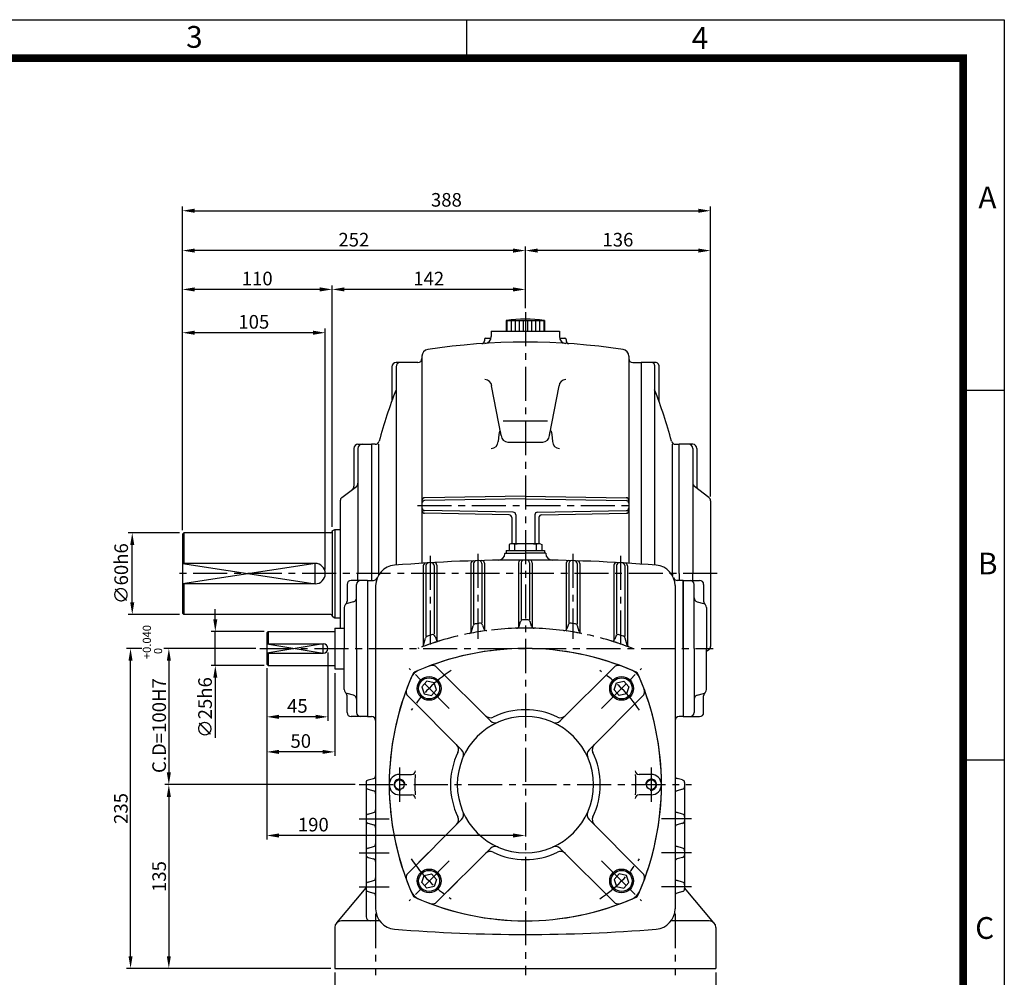
# Model space of a CAD drawing. Extents: x 5 to 1585, y 5 to 1094.
# Drawn here: x 862 to 1585, y 390 to 1093 of the extents above; entities that cross this region are included whole.
import ezdxf

# ---------------------------------------------------------------- set-up
doc = ezdxf.new("R2010")
doc.units = 0
doc.header["$LTSCALE"] = 20
doc.header["$MEASUREMENT"] = 0
for name, pattern in [('CENTER', [2, 1.25, -0.25, 0.25, -0.25]), ('DASHED', [0.75, 0.5, -0.25]), ('PHANTOM', [2.5, 1.25, -0.25, 0.25, -0.25, 0.25, -0.25])]:
    doc.linetypes.add(name, pattern=pattern)
doc.layers.get('0').update_dxf_attribs({"color": 3, "linetype": 'CONTINUOUS'})
for name, color, linetype in [('2', 1, 'DASHED'), ('CENTER', 1, 'CENTER'), ('DIM', 2, 'CONTINUOUS'), ('OUTLINE', 5, 'CONTINUOUS'), ('PHANTOM', 6, 'PHANTOM'), ('THIN', 2, 'CONTINUOUS')]:
    doc.layers.add(name, color=color, linetype=linetype)
doc.styles.add('ROMANS', font='romans.shx')
doc.styles.get("Standard").update_dxf_attribs({"font": 'simplex.shx'})

msp = doc.modelspace()

# ---------------------------------------------------------------- linework, layer by layer
for p, q in [((1219.11, 872.16), (1247.11, 872.16)), ((1219.11, 872.16), (1219.11, 864.16)), ((1219.61, 872.16), (1219.61, 864.16)), ((1222.61, 872.16), (1222.61, 864.16)), ((1225.61, 872.16), (1225.61, 864.16)), ((1228.61, 872.16), (1228.61, 864.16)), ((1231.61, 872.16), (1231.61, 864.16)), ((1234.61, 872.16), (1234.61, 864.16)), ((1237.61, 872.16), (1237.61, 864.16)), ((1240.61, 872.16), (1240.61, 864.16)), ((1243.61, 872.16), (1243.61, 864.16)), ((1246.61, 872.16), (1246.61, 864.16)), ((1247.11, 872.16), (1247.11, 864.16)), ((1208.11, 864.16), (1258.11, 864.16)), ((1208.11, 864.16), (1208.11, 860.23)), ((1258.11, 864.16), (1258.11, 860.23)), ((1203.11, 858.15), (1203.11, 857.1)), ((1204.11, 859.15), (1207.91, 859.15)), ((1258.31, 859.15), (1262.11, 859.15)), ((1263.11, 858.15), (1263.11, 857.1)), ((1154.11, 841.16), (1138.11, 841.16)), ((1157.11, 845.83), (1157.11, 693.75)), ((1309.11, 845.83), (1309.11, 693.75)), ((1312.11, 841.16), (1318.11, 841.16)), ((1318.11, 841.16), (1318.11, 693.15)), ((1329.11, 841.16), (1318.11, 841.16)), ((1328.11, 839.16), (1328.11, 692.4)), ((1331.11, 839.16), (1331.11, 812.9)), ((1135.11, 838.16), (1135.11, 813.17)), ((1138.11, 838.16), (1138.11, 692.4)), ((1215.35, 787.5), (1208.36, 823.99)), ((1250.86, 787.5), (1257.85, 823.99)), ((1216.76, 798.31), (1249.45, 798.31)), ((1220.34, 782.77), (1245.87, 782.77)), ((1107.11, 778.16), (1107.11, 750.33)), ((1110.11, 781.16), (1120.11, 781.16)), ((1110.11, 778.16), (1110.11, 686.16)), ((1120.11, 781.16), (1120.11, 681.16)), ((1122.8, 781.16), (1120.11, 781.16)), ((1125.11, 781.16), (1125.11, 684.83)), ((1341.11, 686.16), (1341.11, 781.16)), ((1343.41, 781.16), (1346.11, 781.16)), ((1356.11, 781.16), (1346.11, 781.16)), ((1346.11, 686.16), (1346.11, 781.16)), ((1356.11, 778.16), (1356.11, 686.16)), ((1359.11, 778.16), (1359.11, 750.33)), ((1098.28, 742.06), (1108.94, 750.26)), ((1367.94, 742.06), (1357.28, 750.26)), ((1097.11, 739.69), (1097.11, 646.16)), ((1233.11, 743.16), (1159.07, 741.87)), ((1233.11, 741.16), (1159.07, 739.87)), ((1233.11, 743.16), (1307.14, 741.87)), ((1233.11, 741.16), (1307.14, 739.87)), ((1369.11, 739.69), (1369.11, 646.16)), ((1224.14, 731.32), (1159.07, 732.46)), ((1242.07, 731.32), (1307.14, 732.46)), ((1221.14, 729.37), (1159.07, 730.46)), ((1223.11, 727.37), (1223.11, 708.16)), ((1226.11, 729.32), (1226.11, 708.16)), ((1240.11, 729.32), (1240.11, 708.16)), ((1243.11, 727.37), (1243.11, 708.16)), ((1245.07, 729.37), (1307.14, 730.46)), ((1091.11, 717.51), (1093.11, 718.66)), ((1091.11, 717.51), (1091.11, 654.82)), ((1093.11, 718.66), (1093.11, 653.66)), ((1093.11, 718.66), (1097.11, 718.66)), ((982.11, 716.16), (981.11, 715.16)), ((981.11, 715.16), (981.11, 657.16)), ((1090.11, 716.16), (982.11, 716.16)), ((982.11, 716.16), (982.11, 693.66)), ((1219.11, 703.16), (1247.11, 703.16)), ((1219.11, 703.16), (1219.11, 701.16)), ((1221.66, 707.85), (1221.11, 707.53)), ((1221.11, 707.53), (1221.11, 703.16)), ((1223.11, 708.16), (1243.11, 708.16)), ((1225.11, 707.53), (1225.11, 703.16)), ((1241.11, 707.53), (1241.11, 703.16)), ((1244.56, 707.85), (1245.11, 707.53)), ((1245.11, 707.53), (1245.11, 703.16)), ((1247.11, 703.16), (1247.11, 701.16)), ((1218.11, 701.16), (1218.11, 701)), ((1218.11, 701.16), (1233.11, 701.16)), ((1248.11, 701.16), (1233.11, 701.16)), ((1248.11, 701.16), (1248.11, 701)), ((1078.61, 693.66), (981.11, 693.66)), ((1158.11, 691.94), (1158.11, 633.05)), ((1160.11, 692.06), (1160.11, 639.87)), ((1166.11, 692.17), (1166.11, 641.88)), ((1168.11, 692.29), (1168.11, 637.03)), ((1193.11, 693.56), (1193.11, 642.9)), ((1195.11, 693.62), (1195.11, 648.98)), ((1201.11, 693.68), (1201.11, 649.94)), ((1203.11, 693.74), (1203.11, 644.8)), ((1228.11, 694.16), (1228.11, 646.71)), ((1230.11, 694.16), (1230.11, 652.25)), ((1236.11, 694.16), (1236.11, 652.25)), ((1238.11, 694.16), (1238.11, 646.71)), ((1263.11, 693.74), (1263.11, 644.8)), ((1265.11, 693.68), (1265.11, 649.94)), ((1271.11, 693.62), (1271.11, 648.98)), ((1273.11, 693.56), (1273.11, 642.9)), ((1298.11, 692.29), (1298.11, 637.03)), ((1300.11, 692.17), (1300.11, 641.88)), ((1306.11, 692.06), (1306.11, 639.87)), ((1308.11, 691.94), (1308.11, 633.05)), ((1117.11, 681.16), (1105.11, 681.16)), ((1110.11, 681.16), (1110.11, 686.16)), ((1117.11, 681.16), (1117.11, 581.16)), ((1117.11, 681.16), (1121.45, 681.16)), ((1341.11, 686.16), (1341.11, 684.83)), ((1349.11, 681.16), (1344.77, 681.16)), ((1346.11, 686.16), (1346.11, 681.16)), ((1349.11, 681.16), (1349.11, 581.16)), ((1349.11, 631.16), (1349.11, 681.16)), ((1349.11, 681.16), (1361.11, 681.16)), ((1356.11, 681.16), (1356.11, 686.16)), ((1078.61, 678.66), (981.11, 678.66)), ((982.11, 678.66), (982.11, 656.16)), ((1102.11, 678.16), (1102.11, 665.86)), ((1109.11, 631.16), (1109.11, 678.16)), ((1123.11, 677.35), (1123.11, 439.98)), ((1343.11, 677.35), (1343.11, 439.98)), ((1357.11, 631.16), (1357.11, 678.16)), ((1364.11, 678.16), (1364.11, 665.86)), ((1106.91, 665.55), (1102.3, 664.27)), ((1109.11, 668.23), (1109.1, 668.22)), ((1357.11, 668.23), (1357.12, 668.22)), ((1359.3, 665.55), (1363.91, 664.27)), ((1100.11, 661.38), (1100.11, 631.16)), ((1366.11, 661.38), (1366.11, 631.16)), ((982.11, 656.16), (981.11, 657.16)), ((1090.11, 656.16), (982.11, 656.16)), ((1091.11, 654.82), (1093.11, 653.66)), ((1093.11, 653.66), (1097.11, 653.66)), ((1093.11, 646.16), (1093.11, 616.16)), ((1093.11, 646.16), (1100.11, 646.16)), ((1193.46, 643.56), (1194.75, 647.8)), ((1201.65, 648.36), (1202.58, 645.62)), ((1228.54, 647.45), (1229.66, 650.88)), ((1237.67, 647.45), (1236.55, 650.88)), ((1264.57, 648.36), (1263.64, 645.62)), ((1272.76, 643.56), (1271.47, 647.8)), ((1369.11, 646.16), (1369.11, 632.64)), ((1044.11, 643.66), (1043.11, 642.66)), ((1043.11, 642.66), (1043.11, 619.66)), ((1044.11, 643.66), (1093.11, 643.66)), ((1044.11, 643.66), (1044.11, 634.66)), ((1158.38, 633.64), (1159.83, 638.86)), ((1166.75, 640.03), (1167.47, 637.93)), ((1299.47, 640.03), (1298.74, 637.93)), ((1307.84, 633.64), (1306.39, 638.86)), ((1043.11, 634.66), (1084.61, 634.66)), ((1100.11, 600.94), (1100.11, 631.16)), ((1109.11, 631.16), (1109.11, 584.16)), ((1349.11, 631.16), (1349.11, 581.16)), ((1357.11, 631.16), (1357.11, 584.16)), ((1366.11, 600.94), (1366.11, 631.16)), ((1367.94, 630.26), (1366.11, 628.86)), ((1043.11, 627.66), (1084.61, 627.66)), ((1044.11, 627.66), (1044.11, 618.66)), ((1043.11, 619.66), (1044.11, 618.66)), ((1044.11, 618.66), (1093.11, 618.66)), ((1093.11, 616.16), (1100.11, 616.16)), ((1207.49, 578), (1168.19, 617.29)), ((1258.73, 578), (1298.02, 617.29)), ((1102.11, 584.16), (1102.11, 596.47)), ((1106.91, 596.77), (1102.3, 598.05)), ((1109.11, 594.1), (1109.1, 594.11)), ((1186.27, 556.79), (1146.98, 596.08)), ((1279.94, 556.79), (1319.23, 596.08)), ((1357.11, 594.1), (1357.12, 594.11)), ((1359.3, 596.77), (1363.91, 598.05)), ((1364.11, 584.16), (1364.11, 596.47)), ((1117.11, 581.16), (1105.11, 581.16)), ((1117.11, 581.16), (1120.11, 581.16)), ((1349.11, 581.16), (1346.11, 581.16)), ((1349.11, 581.16), (1361.11, 581.16)), ((1117.56, 534.58), (1121.66, 535.75)), ((1140.61, 538.66), (1149.51, 538.66)), ((1325.61, 538.66), (1316.7, 538.66)), ((1348.66, 534.58), (1344.56, 535.75)), ((1116.11, 532.65), (1116.11, 434.16)), ((1350.11, 532.65), (1350.11, 454.67)), ((1117.56, 527.75), (1121.66, 526.58)), ((1140.61, 523.66), (1149.51, 523.66)), ((1325.61, 523.66), (1316.7, 523.66)), ((1348.66, 527.75), (1344.56, 526.58)), ((1117.56, 509.58), (1121.66, 510.75)), ((1348.66, 509.58), (1344.56, 510.75)), ((1117.56, 502.75), (1121.66, 501.58)), ((1186.27, 505.54), (1146.98, 466.25)), ((1279.94, 505.54), (1319.23, 466.25)), ((1348.66, 502.75), (1344.56, 501.58)), ((1117.56, 484.58), (1121.66, 485.75)), ((1348.66, 484.58), (1344.56, 485.75)), ((1117.56, 477.75), (1121.66, 476.58)), ((1207.49, 484.33), (1168.19, 445.04)), ((1258.73, 484.33), (1298.02, 445.04)), ((1348.66, 477.75), (1344.56, 476.58)), ((1117.56, 459.58), (1121.66, 460.75)), ((1348.66, 459.58), (1344.56, 460.75)), ((1094.57, 429.7), (1116.11, 455.36)), ((1117.56, 452.75), (1121.66, 451.58)), ((1348.66, 452.75), (1344.56, 451.58)), ((1371.64, 429.7), (1350.11, 455.36)), ((1125.97, 431.16), (1098.11, 431.16)), ((1368.11, 431.16), (1340.24, 431.16)), ((1093.11, 426.16), (1093.11, 396.16)), ((1373.11, 426.16), (1373.11, 396.16)), ((1093.11, 396.16), (1373.11, 396.16))]:
    msp.add_line(p, q)
for points in [[(1167.77, 600.73), (1166.07, 605.96), (1160.7, 607.1), (1157.02, 603.02), (1158.72, 597.79), (1164.1, 596.65)], [(1298.44, 600.73), (1300.14, 605.96), (1305.52, 607.1), (1309.2, 603.02), (1307.5, 597.79), (1302.12, 596.65)], [(1167.77, 461.59), (1166.07, 456.37), (1160.7, 455.22), (1157.02, 459.31), (1158.72, 464.54), (1164.1, 465.68)], [(1298.44, 461.59), (1300.14, 456.37), (1305.52, 455.22), (1309.2, 459.31), (1307.5, 464.54), (1302.12, 465.68)]]:
    msp.add_lwpolyline(points, close=True)
for centre, radius in [((1162.4, 601.87), 8.75), ((1162.4, 601.87), 7.75), ((1303.82, 601.87), 8.75), ((1303.82, 601.87), 7.75), ((1140.61, 531.16), 3.5), ((1325.61, 531.16), 3.5), ((1162.4, 460.45), 8.75), ((1162.4, 460.45), 7.75), ((1303.82, 460.45), 8.75), ((1303.82, 460.45), 7.75)]:
    msp.add_circle(centre, radius)
for centre, radius, start, end in [((1233.11, 774.66), 98.5, 81.82877, 98.17123), ((1233.11, 376.16), 480, 81.40357, 98.59643), ((1201.11, 857.1), 2, 273.80667, 0), ((1204.11, 858.15), 1, 90, 180), ((1203.11, 860.23), 5, 273.54633, 0), ((1263.11, 860.23), 5, 180, 266.45367), ((1262.11, 858.15), 1, 0, 90), ((1265.11, 857.1), 2, 180, 266.19333), ((1162.11, 845.83), 5, 98.59643, 180), ((1304.11, 845.83), 5, 0, 81.40357), ((1138.11, 838.16), 3, 90, 180), ((1141.11, 838.16), 3, 90, 180), ((1154.11, 844.16), 3, 270, 0), ((1312.11, 844.16), 3, 180, 270), ((1326.11, 839.16), 2, 0, 90), ((1329.11, 839.16), 2, 0, 90), ((1203.37, 823.72), 5, 3.11401, 90), ((1262.84, 823.72), 5, 90, 176.88599), ((1485.45, 686.16), 372.66, 158.76082, 164.878), ((980.76, 686.16), 372.66, 15.122, 21.23918), ((1122.8, 784.16), 3, 270, 344.878), ((1208.11, 783.17), 5, 270, 0), ((1220.34, 787.77), 5, 183.11401, 270), ((1245.87, 787.77), 5, 270, 356.88599), ((1258.11, 783.17), 5, 180, 270), ((1343.41, 784.16), 3, 195.122, 270), ((1110.11, 778.16), 3, 90, 180), ((1113.11, 778.16), 3, 90, 180), ((1353.11, 778.16), 3, 360, 90), ((1356.11, 778.16), 3, 0, 90), ((1107.11, 752.64), 3, 307.56859, 0), ((1359.11, 752.64), 3, 180, 232.43141), ((1104.11, 750.33), 3, 307.56859, 360), ((1362.11, 750.33), 3, 180, 232.43141), ((1100.11, 739.69), 3, 127.56859, 180), ((1159.11, 739.87), 2, 91, 180), ((1159.11, 737.87), 2, 91, 180), ((1307.11, 739.87), 2, 360, 89), ((1307.11, 737.87), 2, 0, 89), ((1366.11, 739.69), 3, 0, 52.43141), ((1159.11, 734.46), 2, 180, 269), ((1159.11, 732.46), 2, 180, 269), ((1224.11, 729.32), 2, 0, 89), ((1242.11, 729.32), 2, 91, 180), ((1307.11, 734.46), 2, 271, 0), ((1307.11, 732.46), 2, 271, 0), ((1221.11, 727.37), 2, 0, 89), ((1245.11, 727.37), 2, 91, 180), ((1090.11, 717.16), 1, 270, 0), ((1223.11, 704.7), 3.46, 54.73561, 114.73561), ((1233.11, 657.51), 50.66, 80.91372, 99.08628), ((1243.11, 704.7), 3.46, 65.26439, 125.26439), ((1233.11, -503.84), 1200, 90, 94.59827), ((1195.11, 693.56), 2, 91.8177, 180), ((1197.11, 693.62), 2, 91.722, 180), ((1199.11, 693.68), 2, 0, 91.62631), ((1201.11, 693.74), 2, 0, 91.53062), ((1213.11, 701), 5, 270.95101, 0), ((1230.11, 694.16), 2, 90.14348, 180), ((1232.11, 694.16), 2, 90.04783, 180), ((1233.11, -503.84), 1200, 85.40173, 90), ((1234.11, 694.16), 2, 0, 89.95217), ((1236.11, 694.16), 2, 0, 89.85652), ((1253.11, 701), 5, 180, 269.04899), ((1265.11, 693.74), 2, 88.46938, 180), ((1267.11, 693.68), 2, 88.37369, 180), ((1269.11, 693.62), 2, 0, 88.278), ((1271.11, 693.56), 2, 0, 88.1823), ((1078.61, 686.16), 7.5, 270, 90), ((1138.11, 677.35), 15, 94.59827, 180), ((1160.11, 691.94), 2, 93.49348, 180), ((1162.11, 692.06), 2, 93.39765, 180), ((1164.11, 692.17), 2, 0, 93.30183), ((1166.11, 692.29), 2, 0, 93.20603), ((1300.11, 692.29), 2, 86.79397, 180), ((1302.11, 692.17), 2, 86.69817, 180), ((1304.11, 692.06), 2, 360, 86.60235), ((1306.11, 691.94), 2, 0, 86.50652), ((1328.11, 677.35), 15, 0, 85.40173), ((1105.11, 678.16), 3, 90, 180), ((1112.11, 678.16), 3, 90, 180), ((1121.45, 684.16), 3, 270, 337.75523), ((1344.77, 684.16), 3, 202.24477, 270), ((1354.11, 678.16), 3, 0, 90), ((1361.11, 678.16), 3, 360, 90), ((1099.11, 665.86), 3, 311.81031, 0), ((1106.11, 668.44), 3, 285.52411, 0), ((1360.11, 668.44), 3, 180, 254.47589), ((1367.11, 665.86), 3, 180, 228.18969), ((1103.11, 661.38), 3, 105.52411, 180), ((1363.11, 661.38), 3, 0, 74.47589), ((1090.11, 655.16), 1, 0, 90), ((1231.56, 650.27), 2, 90.40343, 161.97314), ((1233.11, 431.16), 221.11, 90, 90.40343), ((1233.11, 431.16), 221.11, 89.59657, 90), ((1234.65, 650.27), 2, 18.02686, 89.59657), ((1233.11, 431.16), 215, 97.5834, 101.04212), ((1196.66, 647.22), 2, 99.57494, 163.07294), ((1233.11, 431.16), 221.11, 98.75642, 99.57494), ((1199.75, 647.72), 2, 18.77548, 98.75642), ((1204.47, 646.27), 2, 198.77548, 277.5834), ((1226.64, 648.07), 2, 271.70719, 341.97314), ((1233.11, 431.16), 215, 90, 91.70719), ((1233.11, 431.16), 215, 88.29281, 90), ((1239.57, 648.07), 2, 198.02686, 268.29281), ((1261.74, 646.27), 2, 262.4166, 341.22452), ((1233.11, 431.16), 215, 78.95788, 82.4166), ((1266.46, 647.72), 2, 81.24358, 161.22452), ((1233.11, 431.16), 221.11, 80.42506, 81.24358), ((1269.55, 647.22), 2, 16.92706, 80.42506), ((1233.11, 431.16), 215, 107.08294, 110.68626), ((1161.75, 638.33), 2, 109.0051, 164.50673), ((1233.11, 431.16), 221.11, 108.14877, 109.0051), ((1164.86, 639.37), 2, 19.10748, 108.14877), ((1169.36, 638.59), 2, 199.10748, 287.08294), ((1191.55, 644.15), 2, 281.04212, 343.07294), ((1274.67, 644.15), 2, 196.92706, 258.95788), ((1296.85, 638.59), 2, 252.91706, 340.89252), ((1233.11, 431.16), 215, 69.31374, 72.91706), ((1301.36, 639.37), 2, 71.85123, 160.89252), ((1233.11, 431.16), 221.11, 70.9949, 71.85123), ((1304.46, 638.33), 2, 15.49327, 70.9949), ((1084.61, 631.16), 3.5, 270, 90), ((1233.11, 431.16), 200, 66.26112, 113.96504), ((1233.11, 431.16), 200, 90, 113.15102), ((1156.45, 634.17), 2, 290.68626, 344.50673), ((1233.11, 431.16), 200, 66.84898, 90), ((1309.76, 634.17), 2, 195.49327, 249.31374), ((1366.11, 632.64), 3, 307.56859, 360), ((1158.41, 605.86), 10, 113.15102, 156.84898), ((1164.66, 613.75), 5, 45, 110.54988), ((1301.56, 613.75), 5, 69.45012, 135), ((1307.81, 605.86), 10, 23.15102, 66.84898), ((1333.11, 531.16), 200, 156.03496, 203.96504), ((1333.11, 531.16), 200, 156.84898, 203.15102), ((1153.09, 611.18), 3, 113.96504, 156.03496), ((1311.61, 609.66), 5, 23.73888, 66.26112), ((1133.11, 531.16), 200, 0, 23.73888), ((1133.11, 531.16), 200, 336.84898, 23.15102), ((1103.11, 600.94), 3, 180, 254.47589), ((1150.52, 599.61), 5, 159.45012, 225), ((1315.7, 599.61), 5, 315, 20.54988), ((1363.11, 600.94), 3, 285.52411, 0), ((1099.11, 596.47), 3, 0, 48.18969), ((1106.11, 593.88), 3, 0, 74.47589), ((1360.11, 593.88), 3, 105.52411, 180), ((1367.11, 596.47), 3, 131.81031, 180), ((1233.11, 531.16), 55, 64.47122, 115.52878), ((1105.11, 584.16), 3, 180, 270), ((1112.11, 584.16), 3, 180, 270), ((1120.11, 578.16), 3, 0, 90), ((1233.11, 531.16), 50, 0, 180), ((1207.25, 585.31), 5, 225, 295.52878), ((1258.97, 585.31), 5, 244.47122, 315), ((1346.11, 578.16), 3, 90, 180), ((1354.11, 584.16), 3, 270, 0), ((1361.11, 584.16), 3, 270, 0), ((1211.02, 581.53), 5, 225, 293.67631), ((1255.19, 581.53), 5, 246.32369, 315), ((1178.97, 557.02), 5, 334.47122, 45), ((1287.25, 557.02), 5, 135, 205.52878), ((1233.11, 531.16), 55, 154.47122, 180), ((1182.74, 553.25), 5, 336.32369, 45), ((1283.48, 553.25), 5, 135, 203.67631), ((1233.11, 531.16), 55, 334.47122, 25.52878), ((1121.11, 537.67), 2, 285.9454, 0), ((1140.61, 531.16), 7.5, 90, 270), ((1149.51, 541.66), 3, 270, 352.84066), ((1233.11, 531.16), 81.25, 174.70362, 185.29638), ((1316.7, 541.66), 3, 187.15934, 270), ((1233.11, 531.16), 81.25, 354.70362, 5.29638), ((1325.61, 531.16), 7.5, 270, 90), ((1345.11, 537.67), 2, 180, 254.0546), ((1118.11, 532.65), 2, 105.9454, 180), ((1118.11, 529.67), 2, 180, 254.0546), ((1140.61, 531.16), 4, 353.97382, 280.07444), ((1233.11, 531.16), 55, 180, 205.52878), ((1233.11, 531.16), 50, 180, 0), ((1133.11, 531.16), 200, 336.26112, 0), ((1325.61, 531.16), 4, 259.92556, 186.02618), ((1348.11, 532.65), 2, 360, 74.0546), ((1348.11, 529.67), 2, 285.9454, 360), ((1121.11, 524.65), 2, 0, 74.0546), ((1149.51, 520.66), 3, 7.15934, 90), ((1316.7, 520.66), 3, 90, 172.84066), ((1345.11, 524.65), 2, 105.9454, 180), ((1118.11, 507.65), 2, 105.9454, 180), ((1121.11, 512.67), 2, 285.9454, 0), ((1178.97, 505.31), 5, 315, 25.52878), ((1182.74, 509.08), 5, 315, 23.67631), ((1283.48, 509.08), 5, 156.32369, 225), ((1287.25, 505.31), 5, 154.47122, 225), ((1345.11, 512.67), 2, 180, 254.0546), ((1348.11, 507.65), 2, 360, 74.0546), ((1118.11, 504.67), 2, 180, 254.0546), ((1121.11, 499.65), 2, 0, 74.0546), ((1345.11, 499.65), 2, 105.9454, 180), ((1348.11, 504.67), 2, 285.9454, 360), ((1121.11, 487.67), 2, 285.9454, 0), ((1211.02, 480.79), 5, 66.32369, 135), ((1255.19, 480.79), 5, 45, 113.67631), ((1345.11, 487.67), 2, 180, 254.0546), ((1118.11, 482.65), 2, 105.9454, 180), ((1118.11, 479.67), 2, 180, 254.0546), ((1207.25, 477.02), 5, 64.47122, 135), ((1233.11, 531.16), 55, 244.47122, 295.52878), ((1258.97, 477.02), 5, 45, 115.52878), ((1348.11, 482.65), 2, 360, 74.0546), ((1348.11, 479.67), 2, 285.9454, 360), ((1121.11, 474.65), 2, 0, 74.0546), ((1345.11, 474.65), 2, 105.9454, 180), ((1150.52, 462.71), 5, 135, 200.54988), ((1315.7, 462.71), 5, 339.45012, 45), ((1118.11, 457.65), 2, 105.9454, 180), ((1121.11, 462.67), 2, 285.9454, 0), ((1345.11, 462.67), 2, 180, 254.0546), ((1348.11, 457.65), 2, 360, 74.0546), ((1118.11, 454.67), 2, 180, 254.0546), ((1121.11, 449.65), 2, 0, 74.0546), ((1158.41, 456.46), 10, 203.15102, 246.84898), ((1153.09, 451.15), 3, 203.96504, 246.03496), ((1307.81, 456.46), 10, 293.15102, 336.84898), ((1311.61, 452.66), 5, 293.73888, 336.26112), ((1345.11, 449.65), 2, 105.9454, 180), ((1348.11, 454.67), 2, 285.9454, 360), ((1233.11, 631.16), 200, 246.03496, 293.73888), ((1233.11, 631.16), 200, 246.84898, 270), ((1164.66, 448.57), 5, 249.45012, 315), ((1233.11, 631.16), 200, 270, 293.15102), ((1301.56, 448.57), 5, 225, 290.54988), ((1119.11, 434.16), 3, 180, 270), ((1138.11, 439.98), 15, 180, 265.40173), ((1328.11, 439.98), 15, 274.59827, 0), ((1098.11, 426.16), 5, 90, 180), ((1368.11, 426.16), 5, 0, 90), ((1233.11, 1621.16), 1200, 265.40173, 270), ((1233.11, 1621.16), 1200, 270, 274.59827)]:
    msp.add_arc(centre, radius, start, end)
msp.add_ellipse((1214.31, 778.17), major_axis=(0.13, 12.87), ratio=0.105982, start_param=-0.760108, end_param=1.17304)
at = {"extrusion": (0, 0, -1)}
msp.add_ellipse((1251.9, 778.17), major_axis=(-0.13, 12.87), ratio=0.105982, start_param=-0.760108, end_param=1.17304, dxfattribs=at)
at = {"layer": '2'}
for p, q in [((1162.03, 481.3), (1153.56, 472.83)), ((1183.24, 460.09), (1174.77, 451.61))]:
    msp.add_line(p, q, dxfattribs=at)
at = {"layer": 'CENTER'}
for p, q in [((1233.11, 878.16), (1233.11, 391.16)), ((1153.87, 736.16), (1312.34, 736.16)), ((1163.11, 699.13), (1163.11, 629.15)), ((1198.11, 700.65), (1198.11, 638.23)), ((1268.11, 700.65), (1268.11, 638.23)), ((1303.11, 699.13), (1303.11, 629.15)), ((1374.11, 686.16), (976.11, 686.16)), ((1038.11, 631.16), (1371.11, 631.16)), ((1177.06, 587.21), (1147.73, 616.54)), ((1289.15, 587.21), (1318.48, 616.54)), ((1140.61, 543.66), (1140.61, 518.66)), ((1325.61, 543.66), (1325.61, 518.66)), ((1111.11, 531.16), (1355.11, 531.16)), ((1111.11, 506.16), (1133.11, 506.16)), ((1355.11, 506.16), (1333.11, 506.16)), ((1111.11, 481.16), (1133.11, 481.16)), ((1355.11, 481.16), (1333.11, 481.16)), ((1177.06, 475.12), (1147.73, 445.79)), ((1289.15, 475.12), (1318.48, 445.79)), ((1111.11, 456.16), (1133.11, 456.16)), ((1355.11, 456.16), (1333.11, 456.16)), ((1123.11, 436.16), (1123.11, 391.16)), ((1343.11, 436.16), (1343.11, 391.16))]:
    msp.add_line(p, q, dxfattribs=at)
for start, end in [(123.09641, 146.90359), (33.09641, 56.90359), (213.09641, 236.90359), (303.09641, 326.90359)]:
    msp.add_arc((1233.11, 531.16), 100, start, end, dxfattribs=at)
at = {"layer": 'DIM'}
for p, q in [((981.11, 926.42), (981.11, 955.69)), ((1369.11, 926.42), (1369.11, 955.69)), ((990.11, 952.69), (1360.11, 952.69)), ((981.11, 897.89), (981.11, 926.42)), ((1233.11, 897.89), (1233.11, 926.42)), ((1369.11, 742.69), (1369.11, 926.42)), ((1224.11, 923.42), (990.11, 923.42)), ((1360.11, 923.42), (1242.11, 923.42)), ((981.11, 718.16), (981.11, 897.89)), ((1091.11, 720.51), (1091.11, 897.89)), ((1233.11, 881.16), (1233.11, 897.89)), ((1082.11, 894.89), (990.11, 894.89)), ((1224.11, 894.89), (1100.11, 894.89)), ((981.11, 811.03), (981.11, 866.09)), ((1077.11, 863.09), (990.11, 863.09)), ((1086.11, 689.16), (1086.11, 866.09)), ((979.11, 716.16), (941.29, 716.16)), ((944.29, 665.16), (944.29, 707.16)), ((1005.33, 652.66), (1005.33, 660.1)), ((979.11, 656.16), (941.29, 656.16)), ((1041.11, 643.66), (1002.33, 643.66)), ((1005.33, 618.66), (1005.33, 643.66)), ((951.44, 631.16), (940.05, 631.16)), ((968.18, 631.16), (967.56, 631.16)), ((975.8, 631.16), (968.18, 631.16)), ((1035.11, 631.16), (975.8, 631.16)), ((943.05, 405.16), (943.05, 622.16)), ((971.18, 622.16), (971.18, 540.16)), ((1088.11, 628.16), (1088.11, 577.97)), ((1041.11, 618.66), (1002.33, 618.66)), ((1043.11, 616.66), (1043.11, 577.97)), ((1043.11, 616.66), (1043.11, 552.22)), ((1005.33, 609.66), (1005.33, 565.62)), ((1093.11, 613.16), (1093.11, 552.22)), ((1079.11, 580.97), (1052.11, 580.97)), ((1043.11, 552.22), (1043.11, 490.81)), ((1084.11, 555.22), (1052.11, 555.22)), ((1108.11, 531.16), (968.18, 531.16)), ((971.18, 522.16), (971.18, 405.16)), ((1224.11, 493.81), (1052.11, 493.81)), ((968.18, 396.16), (940.05, 396.16)), ((1090.11, 396.16), (968.18, 396.16)), ((1093.11, 393.16), (1093.11, 364.15)), ((1373.11, 393.16), (1373.11, 364.15))]:
    msp.add_line(p, q, dxfattribs=at)
for points in [[(990.11, 954.19), (990.11, 951.19), (981.11, 952.69)], [(1360.11, 954.19), (1360.11, 951.19), (1369.11, 952.69)], [(990.11, 924.92), (990.11, 921.92), (981.11, 923.42)], [(1224.11, 924.92), (1224.11, 921.92), (1233.11, 923.42)], [(1242.11, 924.92), (1242.11, 921.92), (1233.11, 923.42)], [(1360.11, 924.92), (1360.11, 921.92), (1369.11, 923.42)], [(990.11, 896.39), (990.11, 893.39), (981.11, 894.89)], [(1082.11, 896.39), (1082.11, 893.39), (1091.11, 894.89)], [(1100.11, 896.39), (1100.11, 893.39), (1091.11, 894.89)], [(1224.11, 896.39), (1224.11, 893.39), (1233.11, 894.89)], [(990.11, 864.59), (990.11, 861.59), (981.11, 863.09)], [(1077.11, 864.59), (1077.11, 861.59), (1086.11, 863.09)], [(945.79, 707.16), (942.79, 707.16), (944.29, 716.16)], [(945.79, 665.16), (942.79, 665.16), (944.29, 656.16)], [(1003.83, 652.66), (1006.83, 652.66), (1005.33, 643.66)], [(941.55, 622.16), (944.55, 622.16), (943.05, 631.16)], [(969.68, 622.16), (972.68, 622.16), (971.18, 631.16)], [(1003.83, 609.66), (1006.83, 609.66), (1005.33, 618.66)], [(1052.11, 582.47), (1052.11, 579.47), (1043.11, 580.97)], [(1079.11, 582.47), (1079.11, 579.47), (1088.11, 580.97)], [(1052.11, 556.72), (1052.11, 553.72), (1043.11, 555.22)], [(1084.11, 556.72), (1084.11, 553.72), (1093.11, 555.22)], [(969.68, 540.16), (972.68, 540.16), (971.18, 531.16)], [(969.68, 522.16), (972.68, 522.16), (971.18, 531.16)], [(1052.11, 495.31), (1052.11, 492.31), (1043.11, 493.81)], [(1224.11, 495.31), (1224.11, 492.31), (1233.11, 493.81)], [(941.55, 405.16), (944.55, 405.16), (943.05, 396.16)], [(969.68, 405.16), (972.68, 405.16), (971.18, 396.16)]]:
    msp.add_solid(points, dxfattribs=at)
at = {"layer": 'OUTLINE'}
msp.add_lwpolyline([(35.9, 1064.78, 5.66, 5.66, 0), (1554.86, 1064.78, 5.66, 5.66, 0), (1554.86, 34.46, 5.66, 5.66, 0), (35.9, 34.46, 5.66, 5.66, 0), (35.9, 1067.62, 5.66, 5.66, 0)], format="xyseb", dxfattribs=at)
at = {"layer": 'PHANTOM'}
for start, end in [(90, 111.5289), (68.4711, 90)]:
    msp.add_arc((1233.11, 431.16), 215, start, end, dxfattribs=at)
at = {"layer": 'THIN'}
for p, q in [((5, 1093), (1585, 1093)), ((1190, 1064.48), (1190, 1092.7)), ((1585, 1093), (1585, 5)), ((1554.86, 821), (1585, 821)), ((981.11, 693.66), (1078.61, 678.66)), ((1078.61, 693.66), (981.11, 678.66)), ((1078.61, 678.66), (1078.61, 693.66)), ((1043.11, 634.66), (1084.61, 627.66)), ((1084.61, 634.66), (1043.11, 627.66)), ((1084.61, 627.66), (1084.61, 634.66)), ((1554.86, 549.3), (1585, 549.3))]:
    msp.add_line(p, q, dxfattribs=at)

# ---------------------------------------------------------------- texts
at = {"layer": 'DIM', "char_height": 10, "attachment_point": 5, "style": 'ROMANS'}
for s, insert in [('\\A1;388', (1175.11, 960.69)), ('\\A1;252', (1107.11, 931.42)), ('\\A1;136', (1301.11, 931.42)), ('\\A1;110', (1036.11, 902.89)), ('\\A1;142', (1162.11, 902.89)), ('\\A1;105', (1033.61, 871.09)), ('\\A1;45', (1065.61, 588.97)), ('\\A1;50', (1068.11, 563.22)), ('\\A1;190', (1077.33, 501.81))]:
    msp.add_mtext(s, dxfattribs=dict(at, insert=insert))
at = {"layer": 'DIM', "attachment_point": 5, "rotation": 90, "style": 'ROMANS'}
for s, insert, char_height in [('\\A1;∅60h6', (936.17, 686.16), 10), ('+0.040', (955.8, 635.89), 6), ('0', (964.02, 629.32), 6), ('\\A1;C.D=100H7', (964.06, 574.54), 10), ('\\A1;∅25h6', (997.79, 587.79), 10), ('\\A1;235', (935.94, 513.66), 10), ('\\A1;135', (964.06, 463.66), 10)]:
    msp.add_mtext(s, dxfattribs=dict(at, insert=insert, char_height=char_height))
at = {"layer": 'THIN'}
for s, p in [('3', (983.89, 1072.36)), ('4', (1355.36, 1071.54)), ('A', (1565.96, 954.45)), ('B', (1565.68, 685.56)), ('C', (1563.63, 417.88))]:
    msp.add_text(s, height=16, dxfattribs=at).set_placement(p)

doc.saveas('drawing.dxf')
